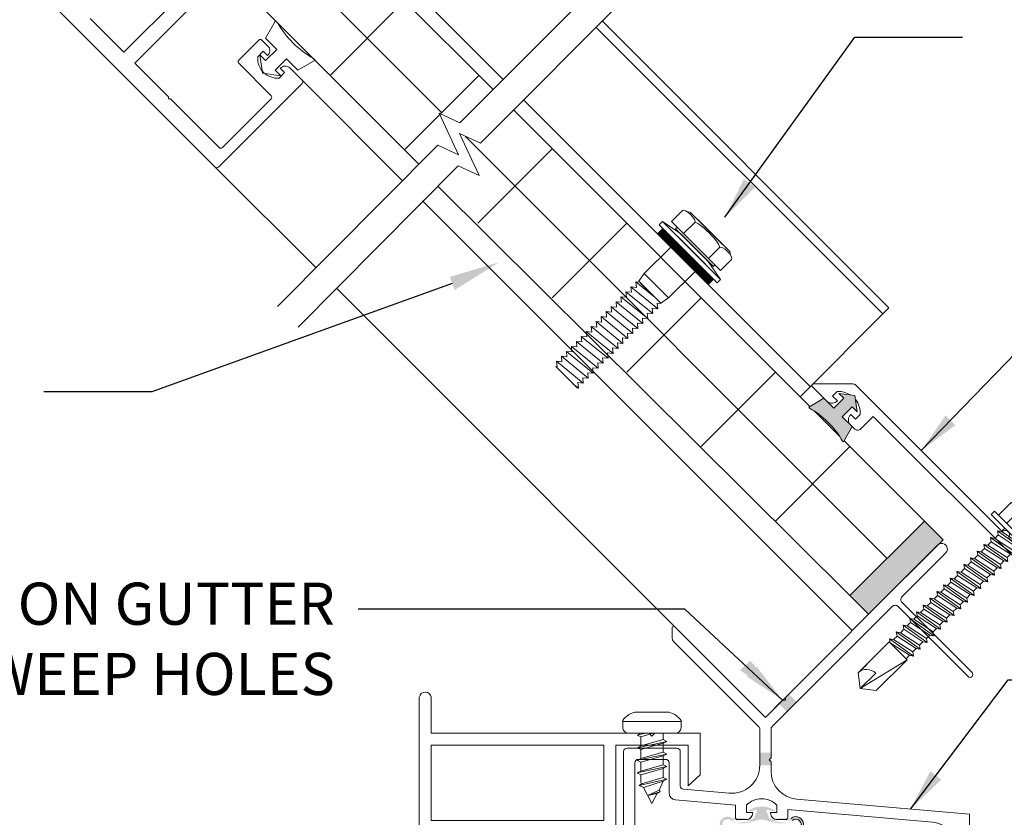
# Model space of a CAD drawing. Units: millimetres. Extents: x -67.2 to 10.8, y 200.8 to 244.2.
# Drawn here: x -15.4 to -8.4, y 206.7 to 212.4 of the extents above; entities that cross this region are included whole.
import ezdxf

# ---------------------------------------------------------------- set-up
doc = ezdxf.new("R2010")
doc.units = ezdxf.units.MM
doc.layers.add('DETAIL TEXT', color=7, linetype='Continuous')
doc.styles.get("Standard").update_dxf_attribs({"font": 'swissl.ttf'})
doc.dimstyles.new('ISO-25', dxfattribs={"dimtxt": 2.5, "dimasz": 0.3, "dimexe": 1.25, "dimexo": 0.625, "dimtad": 1, "dimtxsty": 'Standard', "dimcen": 2.5, "dimadec": 0, "dimazin": 0, "dimtfac": 1, "dimtmove": 0, "dimatfit": 3, "dimfxl": 1.25, "dimarcsym": 0})
doc.dimstyles.get("Standard").update_dxf_attribs({"dimtxt": 0.18, "dimasz": 0.18, "dimexe": 0.18, "dimexo": 0.0625, "dimgap": 0.09, "dimtad": 0, "dimtih": 1, "dimtoh": 1, "dimdec": 4, "dimzin": 0, "dimdsep": 46, "dimtxsty": 'Standard', "dimcen": 0.09, "dimadec": 0, "dimazin": 0, "dimtfac": 1, "dimtdec": 4, "dimtofl": 0, "dimtmove": 0, "dimatfit": 3, "dimfxl": 1, "dimtolj": 1, "dimtzin": 0, "dimarcsym": 0})

# ---------------------------------------------------------------- blocks, each defined once
blk = doc.blocks.new('A$C08F01300')
at = {"lineweight": 9}
for p, q in [((3.3547, 1.3963), (4.7463, 0.0047)), ((4.5138, 1.2417), (4.0949, 0.8229)), ((4.1729, 0.7449), (4.5917, 1.1638)), ((4.0949, 0.8229), (3.8549, 1.0629)), ((5.1758, 1.0471), (5.1048, 0.9241)), ((5.1896, 1.0333), (5.1758, 1.0471)), ((5.1048, 0.9241), (5.1852, 0.8438)), ((5.056, 0.9098), (4.9131, 0.7669)), ((5.121, 0.8674), (5.0786, 0.9098)), ((5.0786, 0.9098), (5.121, 0.8674)), ((5.1852, 0.8438), (5.1048, 0.7634)), ((5.0487, 0.7908), (5.0878, 0.8299)), ((5.1048, 0.7634), (5.0646, 0.8036)), ((5.0646, 0.8036), (5.0827, 0.673)), ((5.0878, 0.8299), (5.1188, 0.7988)), ((5.1731, 0.6951), (5.2535, 0.7755)), ((5.2535, 0.7755), (5.3338, 0.6951)), ((5.4568, 0.7661), (5.443, 0.7799)), ((4.4129, 0.5049), (4.1729, 0.7449)), ((4.9131, 0.7443), (5.1437, 0.5138)), ((5.2087, 0.709), (5.2398, 0.6779)), ((5.365, 0.6234), (5.2773, 0.7111)), ((5.3338, 0.6951), (5.4568, 0.7661)), ((5.0827, 0.673), (5.2133, 0.6549)), ((5.2133, 0.6549), (5.1731, 0.6951)), ((5.2398, 0.6779), (5.2008, 0.6388)), ((4.7689, 0.0047), (5.365, 0.6008)), ((4.4129, 0.4908), (4.4129, 0.5049)), ((5.1437, 0.4912), (4.7965, 0.144)), ((4.427, 0.4908), (4.4129, 0.4908)), ((4.7738, 0.144), (4.427, 0.4908))]:
    blk.add_line(p, q, dxfattribs=at)
for centre, radius, start, end in [((5.7907, 1.381), 0.6944, 210.04951, 239.95049), ((5.0673, 0.8985), 0.016, 45, 135), ((5.0876, 0.8341), 0.0471, 311.53125, 44.92581), ((5.1893, 0.7793), 0.141, 175.32276, 274.67724), ((4.9244, 0.7556), 0.016, 135, 225), ((5.244, 0.6777), 0.0471, 45.07419, 138.46875), ((5.3537, 0.6121), 0.016, 315, 45), ((5.1323, 0.5025), 0.016, 315, 45), ((4.7851, 0.1553), 0.016, 225, 315), ((4.7576, 0.016), 0.016, 225, 315)]:
    blk.add_arc(centre, radius, start, end, dxfattribs=at)
blk = doc.blocks.new('A$C56652E9A')
at = {"lineweight": 5, "transparency": 33554508}
h = blk.add_hatch(dxfattribs=at)
h.set_pattern_fill('ANSI31', color=256, scale=0.05, angle=45, style=0)
h.set_pattern_definition([(90, (1.161837, 0.826693), (-0.00625, 3e-18), [])])
h.paths.add_polyline_path([(0.7245, 1.0986), (0.7627, 1.1368), (1.1233, 0.7761), (1.0851, 0.738)])
at = {"lineweight": 5}
for p, q in [((0.8238, 1.1859, 9.828), (0.903, 1.2651, 9.828)), ((0.9589, 1.2517, 9.828), (0.9341, 1.2576, 9.828)), ((0.9589, 1.2517, 9.828), (1.2382, 0.9724, 9.828)), ((1.0119, 1.1986, 9.828), (1.0102, 1.2004, 9.828)), ((1.0102, 1.2004, 9.828), (1.1869, 1.0236, 9.828)), ((1.0986, 1.112, 9.828), (1.0102, 1.2004, 9.828)), ((0.7245, 1.0986, 9.828), (0.7627, 1.1368, 9.828)), ((0.7602, 1.1873, 9.828), (0.7362, 1.1633, 9.828)), ((0.7362, 1.1633, 9.828), (1.1498, 0.7496, 9.828)), ((0.7602, 1.1873, 9.828), (0.8892, 1.0993, 9.828)), ((0.7602, 1.1873, 9.828), (1.1739, 0.7737, 9.828)), ((0.7627, 1.1368, 9.828), (1.1233, 0.7761, 9.828)), ((0.8238, 1.1859, 9.828), (1.1724, 0.8373, 9.828)), ((0.8532, 1.1353, 9.828), (0.8638, 1.146, 9.828)), ((0.8532, 1.1353, 9.828), (1.1219, 0.8666, 9.828)), ((0.9098, 1.1, 9.828), (0.9889, 1.1792, 9.828)), ((1.0851, 0.738, 9.828), (0.7245, 1.0986, 9.828)), ((0.8687, 1.0788, 9.828), (1.0653, 0.8822, 9.828)), ((0.8892, 1.0993, 9.828), (1.0858, 0.9027, 9.828)), ((1.1657, 1.0024, 9.828), (1.0865, 0.9232, 9.828)), ((1.2516, 0.9165, 9.828), (1.1724, 0.8373, 9.828)), ((1.2442, 0.9476, 9.828), (1.2382, 0.9724, 9.828)), ((1.0858, 0.9027, 9.828), (1.1739, 0.7737, 9.828)), ((1.1325, 0.8773, 9.828), (1.1219, 0.8666, 9.828)), ((1.1233, 0.7761, 9.828), (1.0851, 0.738, 9.828)), ((1.1498, 0.7496, 9.828), (1.1739, 0.7737, 9.828))]:
    blk.add_line(p, q, dxfattribs=at)
at = {"lineweight": 5, "ltscale": 0.9}
for p, q in [((0.6286, 0.8153, 9.828), (0.8182, 1.0049, 9.828)), ((0.6286, 0.8153, 9.828), (0.5915, 0.7605, 9.828)), ((0.8018, 0.6421, 9.828), (0.6286, 0.8153, 9.828)), ((0.6286, 0.8153, 9.828), (0.8018, 0.6421, 9.828)), ((0.8018, 0.6421, 9.828), (0.9914, 0.8316, 9.828)), ((0.5345, 0.7212, 9.828), (0.7255, 0.5657, 9.828)), ((0.5345, 0.7212, 9.828), (0.5734, 0.7177, 9.828)), ((0.5381, 0.6824, 9.828), (0.5345, 0.7212, 9.828)), ((0.5699, 0.7566, 9.828), (0.7075, 0.6445, 9.828)), ((0.5699, 0.7566, 9.828), (0.5979, 0.7541, 9.828)), ((0.5734, 0.7177, 9.828), (0.5699, 0.7566, 9.828)), ((0.5915, 0.7605, 9.828), (0.747, 0.6049, 9.828)), ((0.6039, 0.7481, 9.828), (0.7347, 0.6173, 9.828)), ((0.4638, 0.6505, 9.828), (0.6548, 0.495, 9.828)), ((0.4638, 0.6505, 9.828), (0.5027, 0.647, 9.828)), ((0.4674, 0.6116, 9.828), (0.4638, 0.6505, 9.828)), ((0.4992, 0.6859, 9.828), (0.6901, 0.5303, 9.828)), ((0.4992, 0.6859, 9.828), (0.5381, 0.6824, 9.828)), ((0.5027, 0.647, 9.828), (0.4992, 0.6859, 9.828)), ((0.747, 0.6049, 9.828), (0.8018, 0.6421, 9.828)), ((0.3931, 0.5798, 9.828), (0.584, 0.4243, 9.828)), ((0.3931, 0.5798, 9.828), (0.432, 0.5763, 9.828)), ((0.3967, 0.5409, 9.828), (0.3931, 0.5798, 9.828)), ((0.4285, 0.6152, 9.828), (0.6194, 0.4596, 9.828)), ((0.4285, 0.6152, 9.828), (0.4674, 0.6116, 9.828)), ((0.432, 0.5763, 9.828), (0.4285, 0.6152, 9.828)), ((0.6866, 0.5692, 9.828), (0.7255, 0.5657, 9.828)), ((0.6901, 0.5303, 9.828), (0.6866, 0.5692, 9.828)), ((0.7219, 0.6046, 9.828), (0.75, 0.602, 9.828)), ((0.7255, 0.5657, 9.828), (0.7219, 0.6046, 9.828)), ((0.75, 0.602, 9.828), (0.747, 0.6049, 9.828)), ((0.3224, 0.5091, 9.828), (0.5133, 0.3536, 9.828)), ((0.3224, 0.5091, 9.828), (0.3613, 0.5056, 9.828)), ((0.326, 0.4702, 9.828), (0.3224, 0.5091, 9.828)), ((0.3578, 0.5445, 9.828), (0.5487, 0.3889, 9.828)), ((0.3578, 0.5445, 9.828), (0.3967, 0.5409, 9.828)), ((0.3613, 0.5056, 9.828), (0.3578, 0.5445, 9.828)), ((0.6159, 0.4985, 9.828), (0.6548, 0.495, 9.828)), ((0.6194, 0.4596, 9.828), (0.6159, 0.4985, 9.828)), ((0.6512, 0.5339, 9.828), (0.6901, 0.5303, 9.828)), ((0.6548, 0.495, 9.828), (0.6512, 0.5339, 9.828)), ((0.2517, 0.4384, 9.828), (0.4426, 0.2828, 9.828)), ((0.2517, 0.4384, 9.828), (0.2906, 0.4349, 9.828)), ((0.2552, 0.3995, 9.828), (0.2517, 0.4384, 9.828)), ((0.2871, 0.4738, 9.828), (0.478, 0.3182, 9.828)), ((0.2871, 0.4738, 9.828), (0.326, 0.4702, 9.828)), ((0.2906, 0.4349, 9.828), (0.2871, 0.4738, 9.828)), ((0.5452, 0.4278, 9.828), (0.584, 0.4243, 9.828)), ((0.5487, 0.3889, 9.828), (0.5452, 0.4278, 9.828)), ((0.5805, 0.4632, 9.828), (0.6194, 0.4596, 9.828)), ((0.584, 0.4243, 9.828), (0.5805, 0.4632, 9.828)), ((0.181, 0.3677, 9.828), (0.3719, 0.2121, 9.828)), ((0.181, 0.3677, 9.828), (0.2199, 0.3642, 9.828)), ((0.1845, 0.3288, 9.828), (0.181, 0.3677, 9.828)), ((0.2164, 0.4031, 9.828), (0.4073, 0.2475, 9.828)), ((0.2164, 0.4031, 9.828), (0.2552, 0.3995, 9.828)), ((0.2199, 0.3642, 9.828), (0.2164, 0.4031, 9.828)), ((0.4744, 0.3571, 9.828), (0.5133, 0.3536, 9.828)), ((0.478, 0.3182, 9.828), (0.4744, 0.3571, 9.828)), ((0.5098, 0.3924, 9.828), (0.5487, 0.3889, 9.828)), ((0.5133, 0.3536, 9.828), (0.5098, 0.3924, 9.828)), ((0.1103, 0.297, 9.828), (0.3012, 0.1414, 9.828)), ((0.1103, 0.297, 9.828), (0.1492, 0.2934, 9.828)), ((0.1138, 0.2581, 9.828), (0.1103, 0.297, 9.828)), ((0.1456, 0.3323, 9.828), (0.3366, 0.1768, 9.828)), ((0.1456, 0.3323, 9.828), (0.1845, 0.3288, 9.828)), ((0.1492, 0.2934, 9.828), (0.1456, 0.3323, 9.828)), ((0.4037, 0.2864, 9.828), (0.4426, 0.2828, 9.828)), ((0.4073, 0.2475, 9.828), (0.4037, 0.2864, 9.828)), ((0.4391, 0.3217, 9.828), (0.478, 0.3182, 9.828)), ((0.4426, 0.2828, 9.828), (0.4391, 0.3217, 9.828)), ((0.0396, 0.2263, 9.828), (0.2305, 0.0707, 9.828)), ((0.0396, 0.2263, 9.828), (0.0785, 0.2227, 9.828)), ((0.0431, 0.1874, 9.828), (0.0396, 0.2263, 9.828)), ((0.0749, 0.2616, 9.828), (0.2658, 0.1061, 9.828)), ((0.0749, 0.2616, 9.828), (0.1138, 0.2581, 9.828)), ((0.0785, 0.2227, 9.828), (0.0749, 0.2616, 9.828)), ((0.333, 0.2157, 9.828), (0.3719, 0.2121, 9.828)), ((0.3366, 0.1768, 9.828), (0.333, 0.2157, 9.828)), ((0.3684, 0.251, 9.828), (0.4073, 0.2475, 9.828)), ((0.3719, 0.2121, 9.828), (0.3684, 0.251, 9.828)), ((0, 0.1527, 9.828), (0.152, 0.0007, 9.828)), ((0, 0.1527, 9.828), (0.0078, 0.152, 9.828)), ((0.0042, 0.1909, 9.828), (0.1951, 0.0354, 9.828)), ((0.0042, 0.1909, 9.828), (0.0431, 0.1874, 9.828)), ((0.0078, 0.152, 9.828), (0.0042, 0.1909, 9.828)), ((0.2623, 0.145, 9.828), (0.3012, 0.1414, 9.828)), ((0.2658, 0.1061, 9.828), (0.2623, 0.145, 9.828)), ((0.2977, 0.1803, 9.828), (0.3366, 0.1768, 9.828)), ((0.3012, 0.1414, 9.828), (0.2977, 0.1803, 9.828)), ((0.1916, 0.0742, 9.828), (0.2305, 0.0707, 9.828)), ((0.1951, 0.0354, 9.828), (0.1916, 0.0742, 9.828)), ((0.227, 0.1096, 9.828), (0.2658, 0.1061, 9.828)), ((0.2305, 0.0707, 9.828), (0.227, 0.1096, 9.828)), ((0.1217, 0.031, 9.828), (0.1598, 0, 9.828)), ((0.152, 0.0007, 9.828), (0.1598, 0, 9.828)), ((0.1562, 0.0389, 9.828), (0.1951, 0.0354, 9.828)), ((0.1598, 0, 9.828), (0.1562, 0.0389, 9.828))]:
    blk.add_line(p, q, dxfattribs=at)
at = {"lineweight": 5}
for centre, major_axis, ratio in [((0.946, 1.2221, 9.828), (-0.043, 0.043), 0.329218), ((1.0773, 1.0908, 9.828), (-0.0884, 0.0884), 0.16), ((1.2087, 0.9595, 9.828), (-0.043, 0.043), 0.329218)]:
    blk.add_ellipse(centre, major_axis=major_axis, ratio=ratio, start_param=3.141593, end_param=6.283185, dxfattribs=at)
blk = doc.blocks.new('A$C75312802')
at = {"linetype": 'Continuous', "lineweight": 9}
blk.add_lwpolyline([(2.3806, 2.3949), (1.2993, 1.3087), (1.15, 1.3777), (1.29, 1.0801), (1.1407, 1.149), (0, 0)], dxfattribs=at)
blk = doc.blocks.new('SCREW-MOUNTING')
at = {"lineweight": 9}
for p, q in [((3.3899, -5.9715), (3.3899, -5.5365)), ((3.4229, -5.5365), (3.3899, -5.5365)), ((3.4229, -5.9715), (3.4229, -5.5365)), ((3.2369, -5.9109), (3.2369, -5.5972)), ((3.2769, -5.5765), (3.3899, -5.5765)), ((3.2769, -5.659), (3.3899, -5.659)), ((3.4399, -5.65), (3.4229, -5.674)), ((3.4568, -5.834), (3.4229, -5.674)), ((3.4569, -5.674), (3.4399, -5.65)), ((3.4569, -5.674), (3.4399, -5.65)), ((3.4399, -5.65), (3.4739, -5.858)), ((3.4908, -5.674), (3.4569, -5.674)), ((3.4908, -5.834), (3.4569, -5.674)), ((3.5078, -5.65), (3.4908, -5.674)), ((3.5078, -5.65), (3.4908, -5.674)), ((3.4908, -5.674), (3.5247, -5.834)), ((3.5248, -5.674), (3.5078, -5.65)), ((3.5417, -5.858), (3.5078, -5.65)), ((3.5587, -5.674), (3.5248, -5.674)), ((3.5587, -5.674), (3.5248, -5.674)), ((3.5248, -5.674), (3.5587, -5.834)), ((3.5757, -5.65), (3.5587, -5.674)), ((3.5926, -5.834), (3.5587, -5.674)), ((3.5926, -5.674), (3.5757, -5.65)), ((3.5926, -5.674), (3.5757, -5.65)), ((3.5757, -5.65), (3.6096, -5.858)), ((3.6266, -5.674), (3.5926, -5.674)), ((3.6265, -5.834), (3.5926, -5.674)), ((3.6436, -5.65), (3.6266, -5.674)), ((3.6436, -5.65), (3.6266, -5.674)), ((3.6266, -5.674), (3.6605, -5.834)), ((3.6605, -5.674), (3.6436, -5.65)), ((3.6775, -5.858), (3.6436, -5.65)), ((3.6945, -5.674), (3.6605, -5.674)), ((3.6945, -5.674), (3.6605, -5.674)), ((3.6605, -5.674), (3.6944, -5.834)), ((3.7114, -5.65), (3.6945, -5.674)), ((3.7284, -5.834), (3.6945, -5.674)), ((3.7284, -5.674), (3.7114, -5.65)), ((3.7284, -5.674), (3.7114, -5.65)), ((3.7114, -5.65), (3.7454, -5.858)), ((3.7623, -5.674), (3.7284, -5.674)), ((3.7623, -5.834), (3.7284, -5.674)), ((3.7793, -5.65), (3.7623, -5.674)), ((3.7793, -5.65), (3.7623, -5.674)), ((3.7623, -5.674), (3.7962, -5.834)), ((3.7963, -5.674), (3.7793, -5.65)), ((3.8133, -5.858), (3.7793, -5.65)), ((3.8302, -5.674), (3.7963, -5.674)), ((3.8302, -5.674), (3.7963, -5.674)), ((3.7963, -5.674), (3.8302, -5.834)), ((3.8472, -5.65), (3.8302, -5.674)), ((3.8641, -5.834), (3.8302, -5.674)), ((3.8642, -5.674), (3.8472, -5.65)), ((3.8642, -5.674), (3.8472, -5.65)), ((3.8472, -5.65), (3.8811, -5.858)), ((3.8981, -5.674), (3.8642, -5.674)), ((3.8981, -5.834), (3.8642, -5.674)), ((3.9151, -5.65), (3.8981, -5.674)), ((3.9151, -5.65), (3.8981, -5.674)), ((3.8981, -5.674), (3.932, -5.834)), ((3.932, -5.674), (3.9151, -5.65)), ((3.949, -5.858), (3.9151, -5.65)), ((3.966, -5.674), (3.932, -5.674)), ((3.966, -5.674), (3.932, -5.674)), ((3.932, -5.674), (3.9659, -5.834)), ((3.983, -5.65), (3.966, -5.674)), ((3.9999, -5.834), (3.966, -5.674)), ((3.9999, -5.674), (3.983, -5.65)), ((3.9999, -5.674), (3.983, -5.65)), ((3.983, -5.65), (4.0169, -5.858)), ((4.0339, -5.674), (3.9999, -5.674)), ((4.0338, -5.834), (3.9999, -5.674)), ((4.0508, -5.65), (4.0339, -5.674)), ((4.0508, -5.65), (4.0339, -5.674)), ((4.0339, -5.674), (4.0678, -5.834)), ((4.0678, -5.674), (4.0508, -5.65)), ((4.0848, -5.858), (4.0508, -5.65)), ((4.1017, -5.674), (4.0678, -5.674)), ((4.1017, -5.674), (4.0678, -5.674)), ((4.0678, -5.674), (4.1017, -5.834)), ((4.1187, -5.65), (4.1017, -5.674)), ((4.1356, -5.834), (4.1017, -5.674)), ((4.1357, -5.674), (4.1187, -5.65)), ((4.1357, -5.674), (4.1187, -5.65)), ((4.1187, -5.65), (4.1527, -5.858)), ((4.1696, -5.674), (4.1357, -5.674)), ((4.1696, -5.834), (4.1357, -5.674)), ((4.1866, -5.65), (4.1696, -5.674)), ((4.1866, -5.65), (4.1696, -5.674)), ((4.1696, -5.674), (4.2035, -5.834)), ((4.2036, -5.674), (4.1866, -5.65)), ((4.2205, -5.858), (4.1866, -5.65)), ((4.2375, -5.674), (4.2036, -5.674)), ((4.2375, -5.674), (4.2036, -5.674)), ((4.2036, -5.674), (4.2375, -5.834)), ((4.2545, -5.65), (4.2375, -5.674)), ((4.2714, -5.834), (4.2375, -5.674)), ((4.2714, -5.674), (4.2545, -5.65)), ((4.2714, -5.674), (4.2545, -5.65)), ((4.2545, -5.65), (4.2884, -5.858)), ((4.3054, -5.674), (4.2714, -5.674)), ((4.3053, -5.834), (4.2714, -5.674)), ((4.3224, -5.65), (4.3054, -5.674)), ((4.3224, -5.65), (4.3054, -5.674)), ((4.3054, -5.674), (4.3393, -5.834)), ((4.3393, -5.674), (4.3224, -5.65)), ((4.3563, -5.858), (4.3224, -5.65)), ((4.3733, -5.674), (4.3393, -5.674)), ((4.3733, -5.674), (4.3393, -5.674)), ((4.3393, -5.674), (4.3732, -5.834)), ((4.3902, -5.65), (4.3733, -5.674)), ((4.4072, -5.834), (4.3733, -5.674)), ((4.4072, -5.674), (4.3902, -5.65)), ((4.4072, -5.674), (4.3902, -5.65)), ((4.3902, -5.65), (4.4242, -5.858)), ((4.4411, -5.674), (4.4072, -5.674)), ((4.4411, -5.834), (4.4072, -5.674)), ((4.4581, -5.65), (4.4411, -5.674)), ((4.4581, -5.65), (4.4411, -5.674)), ((4.4411, -5.674), (4.475, -5.834)), ((4.4751, -5.674), (4.4581, -5.65)), ((4.4921, -5.858), (4.4581, -5.65)), ((4.509, -5.674), (4.4751, -5.674)), ((4.509, -5.674), (4.4751, -5.674)), ((4.4751, -5.674), (4.509, -5.834)), ((4.526, -5.65), (4.509, -5.674)), ((4.5429, -5.834), (4.509, -5.674)), ((4.543, -5.674), (4.526, -5.65)), ((4.543, -5.674), (4.526, -5.65)), ((4.526, -5.65), (4.5599, -5.858)), ((4.5769, -5.674), (4.543, -5.674)), ((4.5769, -5.834), (4.543, -5.674)), ((4.5769, -5.844), (4.5769, -5.664)), ((4.8889, -5.664), (4.5769, -5.664)), ((4.9589, -5.754), (4.5769, -5.664)), ((4.5769, -5.834), (4.5769, -5.674)), ((4.9589, -5.754), (4.8889, -5.664)), ((4.9589, -5.754), (4.8039, -5.754)), ((4.8889, -5.844), (4.9589, -5.754)), ((3.2769, -5.849), (3.3899, -5.849)), ((3.4229, -5.858), (3.4229, -5.834)), ((3.4568, -5.834), (3.4229, -5.834)), ((3.4739, -5.858), (3.4568, -5.834)), ((3.4739, -5.858), (3.4568, -5.834)), ((3.4908, -5.834), (3.4739, -5.858)), ((3.5247, -5.834), (3.4908, -5.834)), ((3.5247, -5.834), (3.4908, -5.834)), ((3.5417, -5.858), (3.5247, -5.834)), ((3.5587, -5.834), (3.5417, -5.858)), ((3.5587, -5.834), (3.5417, -5.858)), ((3.5926, -5.834), (3.5587, -5.834)), ((3.6096, -5.858), (3.5926, -5.834)), ((3.6096, -5.858), (3.5926, -5.834)), ((3.6265, -5.834), (3.6096, -5.858)), ((3.6605, -5.834), (3.6265, -5.834)), ((3.6605, -5.834), (3.6265, -5.834)), ((3.6775, -5.858), (3.6605, -5.834)), ((3.6944, -5.834), (3.6775, -5.858)), ((3.6944, -5.834), (3.6775, -5.858)), ((3.7284, -5.834), (3.6944, -5.834)), ((3.7454, -5.858), (3.7284, -5.834)), ((3.7454, -5.858), (3.7284, -5.834)), ((3.7623, -5.834), (3.7454, -5.858)), ((3.7623, -5.834), (3.7454, -5.858)), ((3.7454, -5.858), (3.7623, -5.834)), ((3.7962, -5.834), (3.7623, -5.834)), ((3.7962, -5.834), (3.7623, -5.834)), ((3.8133, -5.858), (3.7962, -5.834)), ((3.8302, -5.834), (3.8133, -5.858)), ((3.8302, -5.834), (3.8133, -5.858)), ((3.8641, -5.834), (3.8302, -5.834)), ((3.8811, -5.858), (3.8641, -5.834)), ((3.8811, -5.858), (3.8641, -5.834)), ((3.8981, -5.834), (3.8811, -5.858)), ((3.932, -5.834), (3.8981, -5.834)), ((3.932, -5.834), (3.8981, -5.834)), ((3.949, -5.858), (3.932, -5.834)), ((3.9659, -5.834), (3.949, -5.858)), ((3.9659, -5.834), (3.949, -5.858)), ((3.9999, -5.834), (3.9659, -5.834)), ((4.0169, -5.858), (3.9999, -5.834)), ((4.0169, -5.858), (3.9999, -5.834)), ((4.0338, -5.834), (4.0169, -5.858)), ((4.0678, -5.834), (4.0338, -5.834)), ((4.0678, -5.834), (4.0338, -5.834)), ((4.0848, -5.858), (4.0678, -5.834)), ((4.1017, -5.834), (4.0848, -5.858)), ((4.1017, -5.834), (4.0848, -5.858)), ((4.1356, -5.834), (4.1017, -5.834)), ((4.1527, -5.858), (4.1356, -5.834)), ((4.1527, -5.858), (4.1356, -5.834)), ((4.1696, -5.834), (4.1527, -5.858)), ((4.2035, -5.834), (4.1696, -5.834)), ((4.2035, -5.834), (4.1696, -5.834)), ((4.2205, -5.858), (4.2035, -5.834)), ((4.2375, -5.834), (4.2205, -5.858)), ((4.2375, -5.834), (4.2205, -5.858)), ((4.2714, -5.834), (4.2375, -5.834)), ((4.2884, -5.858), (4.2714, -5.834)), ((4.2884, -5.858), (4.2714, -5.834)), ((4.3053, -5.834), (4.2884, -5.858)), ((4.3393, -5.834), (4.3053, -5.834)), ((4.3393, -5.834), (4.3053, -5.834)), ((4.3563, -5.858), (4.3393, -5.834)), ((4.3732, -5.834), (4.3563, -5.858)), ((4.3732, -5.834), (4.3563, -5.858)), ((4.4072, -5.834), (4.3732, -5.834)), ((4.4242, -5.858), (4.4072, -5.834)), ((4.4242, -5.858), (4.4072, -5.834)), ((4.4411, -5.834), (4.4242, -5.858)), ((4.475, -5.834), (4.4411, -5.834)), ((4.475, -5.834), (4.4411, -5.834)), ((4.4921, -5.858), (4.475, -5.834)), ((4.509, -5.834), (4.4921, -5.858)), ((4.509, -5.834), (4.4921, -5.858)), ((4.5429, -5.834), (4.509, -5.834)), ((4.5599, -5.858), (4.5429, -5.834)), ((4.5599, -5.858), (4.5429, -5.834)), ((4.5769, -5.834), (4.5599, -5.858)), ((4.8889, -5.844), (4.5769, -5.844)), ((4.8889, -5.844), (4.8039, -5.844)), ((3.2769, -5.9315), (3.3899, -5.9315)), ((3.2769, -5.9315), (3.2769, -5.9315)), ((3.4229, -5.9715), (3.3899, -5.9715))]:
    blk.add_line(p, q, dxfattribs=at)
for centre, major_axis, ratio, start_param, end_param in [((3.2769, -5.5972), (-0.04, 0), 0.51625, 4.712389, 6.283185), ((3.2769, -5.6178), (0, -0.0412), 0.909091, 3.141593, 6.283185), ((3.2769, -5.754), (0, -0.095), 0.394737, 3.141593, 6.283185), ((4.8889, -5.754), (0, -0.09), 0.944444, 4.712389, 6.283185), ((3.2769, -5.8903), (0, -0.0413), 0.909091, 3.141593, 6.283185), ((3.2769, -5.9109), (-0.04, 0), 0.51625, 0, 1.570796)]:
    blk.add_ellipse(centre, major_axis=major_axis, ratio=ratio, start_param=start_param, end_param=end_param, dxfattribs=at)
blk = doc.blocks.new('G-P-CF-FF (45) FRAME COVER')
at = {"lineweight": 9, "transparency": 33554508}
h = blk.add_hatch(color=256, dxfattribs=at)
h.dxf.hatch_style = 1
edge = h.paths.add_edge_path()
edge.add_line((-0.8502, 3.7466), (-0.9651, 3.7625))
edge.add_line((-0.9651, 3.7625), (-0.9297, 3.7272))
edge.add_line((-0.9297, 3.7272), (-1.0004, 3.6565))
edge.add_line((-1.0004, 3.6565), (-1.0712, 3.7272))
edge.add_line((-1.0712, 3.7272), (-1.1793, 3.6647))
edge.add_arc((-1.1629, 3.669), 0.017, 194.49081, 255.50919)
edge.add_ellipse((-1.0694, 3.5274), major_axis=(0.1273, -0.1273), ratio=0.222222, start_angle=28.87982, end_angle=151.12018, ccw=False)
edge.add_arc((-0.9279, 3.4339), 0.017, 194.49081, 255.50919)
edge.add_line((-0.9321, 3.4175), (-0.8696, 3.5257))
edge.add_line((-0.8696, 3.5257), (-0.9403, 3.5964))
edge.add_line((-0.9403, 3.5964), (-0.8696, 3.6671))
edge.add_line((-0.8696, 3.6671), (-0.8343, 3.6317))
edge.add_line((-0.8343, 3.6317), (-0.8502, 3.7466))
at = {"lineweight": 9}
blk.add_hatch(color=256, dxfattribs=at).paths.add_polyline_path([(0.316, 0.3861), (0.3157, 0.4561), (0.222, 0.4561), (0.2217, 0.3861), (0.2537, 0.3861), (0.269, 0.4011), (0.2843, 0.3861)])
for p, q in [((-1.0487, 3.7055), (-1.1566, 3.8134)), ((-1.1467, 3.8297), (-0.8652, 3.8297)), ((-0.844, 3.8209), (0.1935, 2.7834)), ((-1.0712, 3.7272, 0.126), (-1.1793, 3.6647, 0.126)), ((-1.0004, 3.6565, 0.126), (-1.0712, 3.7272, 0.126)), ((-0.9765, 3.7752), (-1.0091, 3.7426)), ((-1.0091, 3.7426), (-0.9753, 3.7088)), ((-0.9297, 3.7272, 0.126), (-1.0004, 3.6565, 0.126)), ((-0.8502, 3.7466, 0.126), (-0.9651, 3.7625, 0.126)), ((-0.9651, 3.7625, 0.126), (-0.9297, 3.7272, 0.126)), ((-0.8343, 3.6317, 0.126), (-0.8502, 3.7466, 0.126)), ((-0.9403, 3.5964, 0.126), (-0.8696, 3.6671, 0.126)), ((-0.8696, 3.6671, 0.126), (-0.8343, 3.6317, 0.126)), ((-0.8696, 3.5257, 0.126), (-0.9403, 3.5964, 0.126)), ((-0.8793, 3.6127), (-0.8454, 3.5789)), ((-0.8454, 3.5789), (-0.8129, 3.6115)), ((-0.7202, 3.5981), (-0.8096, 3.5087)), ((0.4789, 2.399), (-0.7202, 3.5981)), ((-0.8696, 3.5257, 0.126), (-0.9321, 3.4175, 0.126)), ((-0.9321, 3.4175, 0.126), (-0.8696, 3.5257, 0.126)), ((-0.852, 3.5087), (-0.8816, 3.5382)), ((0.2483, 2.7286), (0.2571, 2.7198)), ((0.3119, 2.665), (0.3208, 2.6561)), ((0.3756, 2.6014), (0.3844, 2.5925)), ((0.4392, 2.5377), (0.5401, 2.4368)), ((0.4789, 0.4561), (0.4789, 2.399)), ((0.5489, 2.4156), (0.5489, 2.2728)), ((0.5489, 2.1954), (0.5489, 2.1828)), ((0.5489, 2.1054), (0.5489, 2.0928)), ((0.5489, 2.0154), (0.5489, 2.0028)), ((0.5733, 1.9819), (0.5766, 1.9761)), ((0.5489, 1.9254), (0.5489, 0.9298)), ((0.5489, 0.8523), (0.5489, 0.8398)), ((0.5489, 0.7623), (0.5489, 0.7498)), ((0.5489, 0.6723), (0.5489, 0.6598)), ((0.5489, 0.5823), (0.5489, 0.4161)), ((-0.035, 0.4561), (0.4789, 0.4561)), ((-0.035, 0.4561), (-0.035, 0.035)), ((0.254, 0.3861), (0.035, 0.3861)), ((0.035, 0.3861), (0.035, 0.035)), ((0.269, 0.4011), (0.254, 0.3861)), ((0.284, 0.3861), (0.269, 0.4011)), ((0.5189, 0.3861), (0.284, 0.3861))]:
    blk.add_line(p, q, dxfattribs=at)
for centre, radius, start, end in [((-1.1468, 3.8186), 0.0111, 89.35878, 208.12795), ((-0.8652, 3.7997), 0.03, 45, 90), ((-0.9657, 3.6223), 0.1532, 57.21251, 94.05326), ((-1.1629, 3.669, 0.126), 0.017, 194.49081, 255.50919), ((-1.0138, 3.7473), 0.0544, 230.08245, 315), ((-0.9657, 3.6223), 0.1532, 355.94674, 38.7827), ((-0.8454, 3.5744), 0.0512, 131.45706, 225), ((-0.8308, 3.5299), 0.03, 225, 315), ((-0.9279, 3.4339, 0.126), 0.017, 194.49081, 255.50919), ((0.2006, 2.7905), 0.01, 225, 300.52249), ((0.2211, 2.7562), 0.0299, 329.04662, 120.95338), ((0.2554, 2.7357), 0.01, 149.47751, 225), ((0.2642, 2.7268), 0.01, 225, 300.52249), ((0.2845, 2.6924), 0.03, 329.47751, 120.52249), ((0.319, 2.6721), 0.01, 149.47751, 225), ((0.3279, 2.6632), 0.01, 225, 300.52249), ((0.3482, 2.6288), 0.03, 329.47751, 120.52249), ((0.3826, 2.6084), 0.01, 149.47751, 225), ((0.3915, 2.5996), 0.01, 225, 300.52249), ((0.4118, 2.5651), 0.03, 329.47751, 120.52249), ((0.4463, 2.5448), 0.01, 149.47751, 225), ((0.5189, 2.4156), 0.03, 0, 45), ((0.5589, 2.2728), 0.01, 180, 255.52249), ((0.5489, 2.2341), 0.03, 284.47751, 75.52249), ((0.5589, 2.1954), 0.01, 104.47751, 180), ((0.5589, 2.1828), 0.01, 180, 255.52249), ((0.5589, 2.1054), 0.01, 104.47751, 180), ((0.5489, 2.1441), 0.03, 284.47751, 75.52249), ((0.5589, 2.0928), 0.01, 180, 255.52249), ((0.5489, 2.0541), 0.03, 284.47751, 75.52249), ((0.5589, 2.0154), 0.01, 104.47751, 180), ((0.5589, 2.0028), 0.01, 180, 255.52249), ((0.5491, 1.9641), 0.0299, 284.04662, 75.95338), ((0.5589, 1.9254), 0.01, 104.47751, 180), ((0.5589, 0.9298), 0.01, 180, 255.52249), ((0.5491, 0.891), 0.0299, 284.04662, 75.95338), ((0.5589, 0.8523), 0.01, 104.47751, 180), ((0.5589, 0.8398), 0.01, 180, 255.52249), ((0.5589, 0.7623), 0.01, 104.47751, 180), ((0.5489, 0.801), 0.03, 284.47751, 75.52249), ((0.5589, 0.7498), 0.01, 180, 255.52249), ((0.5489, 0.711), 0.03, 284.47751, 75.52249), ((0.5589, 0.6723), 0.01, 104.47751, 180), ((0.5589, 0.6598), 0.01, 180, 255.52249), ((0.5489, 0.621), 0.03, 284.47751, 75.52249), ((0.5589, 0.5823), 0.01, 104.47751, 180), ((0.5189, 0.4161), 0.03, 270, 0), ((0, 0.035), 0.035, 180, 0)]:
    blk.add_arc(centre, radius, start, end, dxfattribs=at)
blk.add_ellipse((-1.0694, 3.5274, 0.126), major_axis=(0.1273, -0.1273), ratio=0.222222, start_param=0.504048, end_param=2.637545, dxfattribs=at)
blk = doc.blocks.new('G-P-CF-FF (30) BIG EXTRUSION')
at = {"lineweight": 5}
for points in [[(0.1939, 0.9774), (0.2504, 0.9208), (0.1803, 0.8506), (0.1237, 0.9072), (0.1496, 0.9331), (0.1691, 0.9331), (0.1691, 0.9526)], [(0.0668, 0.5586), (-0.0132, 0.5586), (-0.0132, 0.4698), (0.0668, 0.4698), (0.0668, 0.4945), (0.053, 0.5083), (0.0668, 0.5221)]]:
    blk.add_hatch(color=256, dxfattribs=at).paths.add_polyline_path(points)
h = blk.add_hatch(color=256, dxfattribs=at)
edge = h.paths.add_edge_path(flags=16)
edge.add_arc((-0.0006, -4.2666), 4.285, 86.60753, 93.37448, ccw=False)
edge.add_arc((0.2432, 0.0475), 0.0379, 284.89638, 488.27316)
edge.add_arc((0.1731, 0.1238), 0.0659, 278.13355, 315.04346, ccw=False)
edge.add_arc((0.1442, 0.3391), 0.2831, 250.18996, 277.76725, ccw=False)
edge.add_arc((0, -0.038), 0.1208, 66.47276, 113.52724)
edge.add_arc((-0.1441, 0.3391), 0.2831, 262.23275, 289.81004, ccw=False)
edge.add_arc((-0.173, 0.1238), 0.0659, 224.95654, 261.86645, ccw=False)
edge.add_arc((-0.2431, 0.0475), 0.0379, 51.72684, 255.10362)
edge.add_line((-0.2529, 0.0109), (-0.2529, 0.011))
edge = h.paths.add_edge_path()
edge.add_line((-0.0325, 0.151), (-0.0549, 0.0902))
edge.add_arc((-0.1442, 0.3348), 0.2604, 262.12033, 290.05726, ccw=False)
edge.add_arc((-0.1731, 0.124), 0.0476, 223.79695, 261.69133, ccw=False)
edge.add_arc((-0.2432, 0.0475), 0.0563, 50.5576, 258.42061)
edge.add_arc((0, -4.2451), 4.2451, 86.56306, 93.43694, ccw=False)
edge.add_arc((0.2432, 0.0475), 0.0563, 281.57939, 489.4424)
edge.add_arc((0.1731, 0.124), 0.0476, 278.30867, 316.20305, ccw=False)
edge.add_arc((0.1442, 0.3391), 0.2646, 250.18996, 277.76725, ccw=False)
edge.add_line((0.0545, 0.0901), (0.0315, 0.151))
edge.add_arc((0.0255, -0.035), 0.1861, 70.92329, 88.14244, ccw=False)
edge.add_arc((0.0936, 0.1526), 0.0138, 238.11759, 305.04981)
edge.add_arc((0.0001, 0.0117), 0.1647, 51.9563, 128.34363)
edge.add_arc((-0.0947, 0.1538), 0.015, 240.28014, 300.57837)
edge.add_arc((-0.0263, -0.0345), 0.1857, 91.88194, 109.08653, ccw=False)
edge.add_line((-0.0324, 0.151), (-0.0325, 0.151))
for p, q in [((0.1496, 0.9331), (0.0268, 0.8103)), ((0.1691, 0.9331), (0.1496, 0.9331)), ((0.1691, 0.9526), (0.1691, 0.9331))]:
    blk.add_line(p, q, dxfattribs=at)
at = {"lineweight": 9}
blk.add_lwpolyline([(-0.1075, 0.1863, -0.42221), (0.1075, 0.1863), (0.1075, 0.1334), (0.0636, 0.1334), (0.0636, 0.1294, 0.414214), (0.1096, 0.0834), (0.1727, 0.0834, 0.41373), (0.1865, 0.0971), (0.1866, 0.1537), (1.2177, 0.0635, -0.388879), (1.4003, -0.1357), (1.4003, -1.3322, 0.153905), (1.441, -1.4613), (1.5991, -1.6872, 1), (1.6633, -1.6394), (1.5029, -1.4103, -0.153915), (1.4803, -1.3386), (1.4803, -1.015), (1.4665, -1.0012), (1.4803, -0.9874), (1.4803, 0.1209), (0.2493, 0.2286, -0.388879), (0.0668, 0.4278), (0.0668, 0.4945), (0.053, 0.5083), (0.0668, 0.5221), (0.0668, 0.7247, -0.198912), (0.0756, 0.7459), (0.9297, 1.6001, -0.414214), (0.9722, 1.6001), (1.4707, 1.1016, 1), (1.499, 1.1299), (1.0004, 1.6284, -0.414214), (1.0004, 1.6708), (1.308, 1.9784, 1.126996), (1.2515, 2.035), (0.0268, 0.8103), (-0.6194, 1.4565, 0.668179), (-0.6365, 1.4494), (-0.6365, 1.3728, 0.198912), (-0.6277, 1.3516), (-0.022, 0.7459, -0.198912), (-0.0132, 0.7247), (-0.0132, 0.4698, -0.440011), (-0.2307, 0.2706), (-0.5565, 0.2991, -0.388879), (-0.5794, 0.324), (-0.5794, 0.5667, 0.414214), (-0.6044, 0.5917), (-0.9587, 0.5917, 0.414214), (-0.9837, 0.5667), (-0.9837, -0.0076), (-0.9037, -0.0076), (-0.9037, 0.4867, -0.414214), (-0.8787, 0.5117), (-0.6844, 0.5117, -0.414214), (-0.6594, 0.4867), (-0.6594, 0.2736, 0.388879), (-0.6137, 0.2238), (-0.1865, 0.1864), (-0.1865, 0.0972, 0.414214), (-0.1727, 0.0834), (-0.1095, 0.0834, 0.415009), (-0.0635, 0.1295), (-0.0635, 0.1334), (-0.1075, 0.1334)], format="xyb", close=True, dxfattribs=at)
at = {"lineweight": 5}
for radius, start, end in [(0.0563, 281.57939, 129.4424), (0.0379, 284.89638, 128.27316)]:
    blk.add_arc((0.2432, 0.0475), radius, start, end, dxfattribs=at)
blk = doc.blocks.new('G-P-CF-FF EXTRUSION')
at = {"lineweight": 9}
for p, q in [((-1.4, 0), (-1.4, 0.9621)), ((-1.315, 0.9621), (-1.315, 0.705)), ((-1.315, 0.705), (0.6, 0.705)), ((0.6, 0.705), (0.6, 0.409)), ((0.515, 0.62), (0, 0.62)), ((0, 0.62), (0, 0)), ((0.515, 0.3311), (0.515, 0.62)), ((0.6, 0.409), (0.515, 0.3311)), ((0, 0), (-1.4, 0))]:
    blk.add_line(p, q, dxfattribs=at)
at = {"lineweight": 9, "flags": 128}
blk.add_lwpolyline([(-1.315, 0.62), (-1.315, 0.085), (-0.085, 0.085), (-0.085, 0.62)], close=True, dxfattribs=at)
at = {"lineweight": 9}
blk.add_arc((-1.3575, 0.9562), 0.0429, 7.79337, 172.20663, dxfattribs=at)
blk = doc.blocks.new('G-P-CF-FF (30) SCREW')
at = {"lineweight": 9, "extrusion": (0, 0, -1)}
for p, q in [((0.1225, 0), (-0.1225, 0)), ((-0.2075, -0.0578), (-0.2075, -0.11)), ((0.2075, -0.11), (0.2075, -0.0578)), ((-0.08, -0.265), (-0.08, -0.275)), ((-0.08, -0.33), (-0.106, -0.3425)), ((-0.106, -0.3425), (-0.08, -0.355)), ((0.106, -0.2975), (0.08, -0.285)), ((0.08, -0.31), (0.106, -0.2975)), ((0.08, -0.375), (0.08, -0.31)), ((-0.08, -0.42), (-0.106, -0.4325)), ((-0.08, -0.355), (-0.08, -0.42)), ((0.106, -0.3875), (0.08, -0.375)), ((0.08, -0.4), (0.106, -0.3875)), ((0.08, -0.465), (0.08, -0.4)), ((-0.106, -0.4325), (-0.08, -0.445)), ((-0.08, -0.445), (-0.08, -0.5)), ((0.106, -0.4775), (0.08, -0.465)), ((0.08, -0.49), (0.106, -0.4775)), ((-0.0747, -0.51), (-0.0901, -0.5225)), ((-0.0901, -0.5225), (-0.0613, -0.535)), ((-0.08, -0.5), (-0.0747, -0.51)), ((-0.0613, -0.535), (0, -0.65)), ((0.0507, -0.555), (0.08, -0.492)), ((0.0583, -0.5675), (0.0507, -0.555)), ((0.0373, -0.58), (0.0583, -0.5675))]:
    blk.add_line(p, q, dxfattribs=at)
at = {"lineweight": 9}
for p, q in [((0.2075, -0.0658), (-0.2075, -0.0658)), ((-0.08, -0.15), (-0.1675, -0.15)), ((-0.0471, -0.15), (-0.106, -0.1625)), ((-0.106, -0.1625), (-0.08, -0.15)), ((-0.08, -0.175), (-0.106, -0.1625)), ((0.106, -0.2075), (-0.106, -0.2525)), ((0.08, -0.15), (-0.08, -0.15)), ((0.0089, -0.15), (-0.08, -0.175)), ((-0.08, -0.24), (-0.08, -0.175)), ((0.08, -0.195), (-0.08, -0.24)), ((-0.02, -0.15), (0, -0.17)), ((0, -0.17), (-0.02, -0.15)), ((0, -0.17), (0.02, -0.15)), ((0.08, -0.195), (0.08, -0.15)), ((0.08, -0.15), (0.1675, -0.15)), ((0.1064, -0.2077), (0.08, -0.195)), ((0.08, -0.22), (0.1064, -0.2077)), ((-0.106, -0.2525), (-0.08, -0.24)), ((-0.08, -0.265), (-0.106, -0.2525)), ((0.08, -0.22), (-0.08, -0.265)), ((-0.08, -0.275), (-0.08, -0.33)), ((0.08, -0.285), (0.08, -0.22)), ((0.106, -0.2975), (-0.106, -0.3425)), ((-0.106, -0.3425), (-0.08, -0.355)), ((0.08, -0.285), (-0.08, -0.33)), ((-0.08, -0.355), (0.08, -0.31)), ((0.106, -0.3875), (-0.106, -0.4325)), ((0.08, -0.375), (-0.08, -0.42)), ((0.08, -0.4), (-0.08, -0.445)), ((0.106, -0.4775), (-0.0901, -0.5225)), ((0.08, -0.465), (-0.0747, -0.51)), ((0.08, -0.49), (-0.0613, -0.535)), ((0.08, -0.492), (0.08, -0.49)), ((0.0507, -0.555), (-0.0307, -0.5925)), ((0.08, -0.492), (0.08, -0.492)), ((-0.0307, -0.5925), (0.0583, -0.5675)), ((-0.0307, -0.5925), (0.0373, -0.58)), ((0.0373, -0.58), (0, -0.65))]:
    blk.add_line(p, q, dxfattribs=at)
at = {"lineweight": 9, "extrusion": (0, 0, -1)}
for centre, radius, start, end in [((0.0848, -0.147), 0.1517, 36.01168, 75.59822), ((-0.0848, -0.147), 0.1517, 104.40178, 143.98832), ((0.1675, -0.11), 0.04, 270, 0), ((-0.1675, -0.11), 0.04, 180, 270)]:
    blk.add_arc(centre, radius, start, end, dxfattribs=at)
blk = doc.blocks.new('MW-P-CF-FF LEFT GLAZING')
at = {"lineweight": 9}
for p, q in [((-0.5303, -0.5303), (0, 0)), ((0, 0), (1.1613, -1.1613)), ((-0.2652, -0.2652), (0.7955, -1.3258)), ((0.6321, -1.6928), (-0.5303, -0.5303)), ((0, -1.0607), (0.5303, -0.5303)), ((0.5303, -1.591), (1.0607, -1.0607))]:
    blk.add_line(p, q, dxfattribs=at)

msp = doc.modelspace()

# ---------------------------------------------------------------- hatches: boundary and pattern name
at = {"transparency": 33554508}
msp.add_hatch(color=256, dxfattribs=at).paths.add_polyline_path([(-9.3361, 208.1657), (-9.4686, 208.2983), (-8.9383, 208.8286), (-8.8057, 208.6961)])

# ---------------------------------------------------------------- linework, layer by layer
at = {"lineweight": 9}
for p, q in [((-12.5842, 212.6193), (-11.9397, 211.9748)), ((-11.2295, 212.3873), (-9.1909, 210.3487)), ((-11.2741, 212.343), (-9.2354, 210.3043)), ((-13.3722, 211.9685), (-12.6569, 211.2532)), ((-11.7922, 211.8272), (-9.7523, 209.7874)), ((-11.59, 211.4803), (-12.1203, 210.95)), ((-13.9909, 211.3498), (-13.2734, 210.6322)), ((-12.5138, 211.11), (-9.4528, 208.049)), ((-11.0596, 210.95), (-11.59, 210.4196)), ((-13.1278, 210.4867), (-10.0715, 207.4303)), ((-10.5293, 210.4196), (-11.0596, 209.8893)), ((-9.8247, 209.715), (-9.1909, 210.3487)), ((-9.999, 209.8893), (-10.5293, 209.359)), ((-9.4686, 209.359), (-9.999, 208.8286)), ((-8.8057, 208.6961), (-8.9383, 208.8286)), ((-9.3361, 208.1657), (-9.4686, 208.2983))]:
    msp.add_line(p, q, dxfattribs=at)
at = {"lineweight": 5}
for p, q in [((-9.4686, 208.2983), (-8.9383, 208.8286)), ((-9.3361, 208.1657), (-8.8057, 208.6961))]:
    msp.add_line(p, q, dxfattribs=at)
at = {"lineweight": 9}
for points in [[(-9.7548, 209.6451), (-11.865, 211.7553)], [(-9.2035, 208.5635), (-12.209, 211.569)], [(-12.4056, 211.2141), (-9.4686, 208.2983), (-8.9383, 208.8286), (-9.5107, 209.401)], [(-9.5411, 209.4314), (-9.7244, 209.6147)]]:
    msp.add_lwpolyline(points, dxfattribs=at)
at = {"layer": 'DETAIL TEXT'}
for p, q in [((-12.3022, 210.5215), (-14.444, 209.7505)), ((-14.444, 209.7505), (-15.2117, 209.7505))]:
    msp.add_line(p, q, dxfattribs=at)
for points in [[(-12.2853, 210.4745), (-11.971, 210.6721), (-12.3191, 210.5686)], [(-10.252, 207.7671), (-9.9487, 207.5531), (-10.1782, 207.8346)]]:
    msp.add_solid(points, dxfattribs=at)

# ---------------------------------------------------------------- block references
for name, p in [('A$C08F01300', (-18.7372, 211.3451)), ('A$C75312802', (-13.5471, 210.3565)), ('A$C75312802', (-13.4015, 210.211)), ('A$C56652E9A', (-11.5641, 209.7761, -9.828)), ('G-P-CF-FF (45) FRAME COVER', (-8.583, 205.976)), ('G-P-CF-FF (30) BIG EXTRUSION', (-10.0982, 206.62)), ('G-P-CF-FF EXTRUSION', (-11.1373, 206.6124)), ('G-P-CF-FF (30) SCREW', (-10.8798, 207.4674))]:
    msp.add_blockref(name, p)
at = {"lineweight": 5}
msp.add_blockref('MW-P-CF-FF LEFT GLAZING', (-13.1732, 213.0636), dxfattribs=at)
at = {"rotation": 225.0000000000001}
msp.add_blockref('SCREW-MOUNTING', (-1.82, 207.0731), dxfattribs=at)

# ---------------------------------------------------------------- texts
at = {"layer": 'DETAIL TEXT', "insert": (-19.0301, 208.3903), "char_height": 0.3, "attachment_point": 1}
msp.add_mtext_dynamic_manual_height_columns('\\pxqr;CONDENSATION GUTTER WITH WEEP HOLES', width=5.89082, gutter_width=1, heights=[1.5491], dxfattribs=at)

# ---------------------------------------------------------------- leaders
at = {"layer": 'DETAIL TEXT'}
for points, dimstyle, override in [([(-10.3597, 210.9927, 6.1425), (-9.4352, 212.2752, 6.1425), (-8.6675, 212.2752, 6.1425)], 'ISO-25', {"dimasz": 0.3, "dimgap": 0.625, "dimtad": 0}), ([(-8.9612, 209.3312), (-8.1746, 210.1433), (-7.5081, 210.1433)], 'Standard', {"dimasz": 0.3, "dimgap": 0.09, "dimtad": 0}), ([(-9.9487, 207.5531), (-10.645, 208.2007), (-12.9729, 208.2007)], 'ISO-25', {"dimgap": 0.625, "dimtad": 0}), ([(-9.0383, 206.7777), (-8.3405, 207.6972), (-7.3556, 207.6972)], 'Standard', {"dimasz": 0.3, "dimgap": 0.09, "dimtad": 0})]:
    msp.add_leader(points, dimstyle=dimstyle, override=override, dxfattribs=at)

doc.saveas('drawing.dxf')
